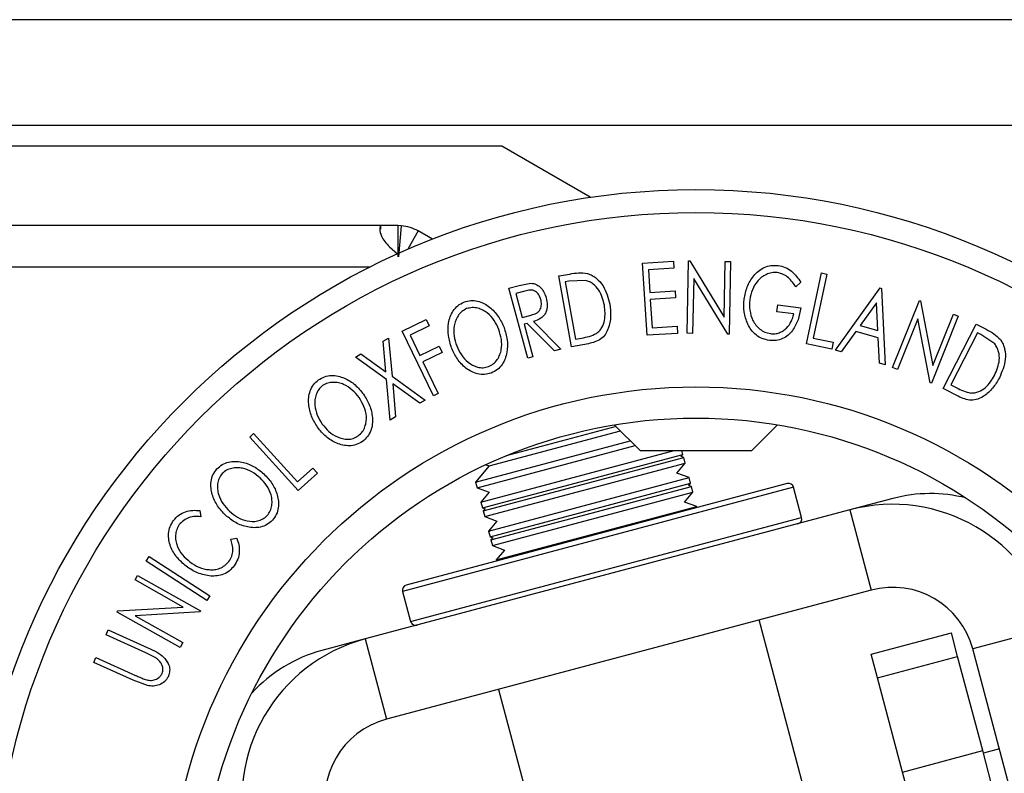
# Model space of a CAD drawing. Extents: x 5 to 292, y 5 to 205.
# Drawn here: x 64 to 67, y 78 to 80 of the extents above; entities that cross this region are included whole.
import ezdxf

# ---------------------------------------------------------------- set-up
doc = ezdxf.new("R2010")
doc.units = 0
doc.layers.get('0').update_dxf_attribs({"linetype": 'CONTINUOUS'})

msp = doc.modelspace()

# ---------------------------------------------------------------- linework, layer by layer
at = {"color": 7, "linetype": 'CONTINUOUS'}
for p, q in [((79.94447, 79.91018), (44.2141, 79.91018)), ((80.00678, 79.65518), (44.18142, 79.65518)), ((65.37639, 79.60518), (63.62647, 79.60518)), ((65.58947, 79.48216), (65.37639, 79.60518)), ((65.08513, 79.41403), (63.76962, 79.41403)), ((65.08513, 79.40526), (65.08513, 79.41403)), ((65.1256, 79.41403), (65.08513, 79.41403)), ((65.1256, 79.41403), (65.1256, 79.33903)), ((65.1341, 79.41367), (65.1256, 79.41403)), ((65.1341, 79.41367), (65.12773, 79.33894)), ((65.17486, 79.40106), (65.14983, 79.35682)), ((65.20956, 79.38142), (65.17486, 79.40106)), ((65.10573, 79.363), (65.12587, 79.34489)), ((65.71563, 79.32353), (65.78978, 79.32813)), ((65.72637, 79.14976), (65.71563, 79.32353)), ((65.78978, 79.32813), (65.79084, 79.311)), ((65.8227, 79.15438), (65.82622, 79.32922)), ((65.82622, 79.32922), (65.82901, 79.32914)), ((65.82901, 79.32914), (65.91196, 79.19357)), ((65.91196, 79.19357), (65.91465, 79.32742)), ((65.91465, 79.32742), (65.92734, 79.32716)), ((65.92734, 79.32716), (65.92382, 79.15232)), ((65.05843, 79.31403), (63.76961, 79.31403)), ((65.51371, 79.29256), (65.54005, 79.29733)), ((65.54454, 79.12206), (65.51371, 79.29256)), ((65.79084, 79.311), (65.72964, 79.30721)), ((65.72964, 79.30721), (65.733, 79.25289)), ((66.11023, 79.12925), (66.14667, 79.29994)), ((66.15937, 79.29725), (66.12643, 79.14304)), ((66.14667, 79.29994), (66.15937, 79.29725)), ((65.39307, 79.26316), (65.41789, 79.26994)), ((65.41789, 79.26994), (65.44664, 79.27525)), ((65.53785, 79.27981), (65.52889, 79.27819)), ((65.52889, 79.27819), (65.55379, 79.14036)), ((65.57797, 79.28202), (65.53785, 79.27981)), ((65.83866, 79.28625), (65.83599, 79.1541)), ((65.92093, 79.15237), (65.83866, 79.28625)), ((66.09661, 79.2774), (66.0851, 79.26604)), ((65.43895, 79.09468), (65.39307, 79.26316)), ((65.43196, 79.25604), (65.41003, 79.25006)), ((65.41003, 79.25006), (65.42562, 79.1928)), ((65.733, 79.25289), (65.79365, 79.25664)), ((65.79365, 79.25664), (65.7947, 79.23962)), ((66.18021, 79.11403), (66.28815, 79.26368)), ((66.28815, 79.26368), (66.29116, 79.26279)), ((66.29116, 79.26279), (66.29969, 79.07875)), ((65.7947, 79.23962), (65.73405, 79.23588)), ((65.73405, 79.23588), (65.73826, 79.16771)), ((66.03916, 79.20619), (66.04123, 79.22277)), ((66.04123, 79.22277), (66.09661, 79.2158)), ((66.27918, 79.22781), (66.24, 79.17361)), ((66.28241, 79.16109), (66.27918, 79.22781)), ((66.31759, 79.07198), (66.38245, 79.23368)), ((66.38245, 79.23368), (66.38504, 79.23262)), ((66.38504, 79.23262), (66.4148, 79.07701)), ((65.42562, 79.1928), (65.44714, 79.19841)), ((66.08013, 79.20103), (66.03916, 79.20619)), ((66.4148, 79.07701), (66.46443, 79.20078)), ((66.46443, 79.20078), (66.4762, 79.19607)), ((65.13621, 79.15985), (65.19424, 79.18783)), ((65.19424, 79.18783), (65.20166, 79.17244)), ((65.4372, 79.17837), (65.43007, 79.17641)), ((65.43007, 79.17641), (65.45141, 79.09809)), ((65.50326, 79.11223), (65.4372, 79.17837)), ((65.45253, 79.18254), (65.51869, 79.11643)), ((66.24, 79.17361), (66.28241, 79.16109)), ((66.37897, 79.18924), (66.32995, 79.06701)), ((66.40865, 79.03545), (66.37897, 79.18924)), ((66.4762, 79.19607), (66.41135, 79.03437)), ((66.43977, 79.02141), (66.51957, 79.17633)), ((66.51957, 79.17633), (66.54334, 79.16407)), ((65.21153, 79.00367), (65.13621, 79.15985)), ((65.20166, 79.17244), (65.1551, 79.15001)), ((65.1551, 79.15001), (65.17865, 79.10118)), ((65.79997, 79.15431), (65.72637, 79.14976)), ((65.73826, 79.16771), (65.79891, 79.17145)), ((65.79891, 79.17145), (65.79997, 79.15431)), ((65.83599, 79.1541), (65.8227, 79.15438)), ((65.92382, 79.15232), (65.92093, 79.15237)), ((66.22967, 79.15913), (66.19405, 79.10995)), ((66.28312, 79.14335), (66.22967, 79.15913)), ((66.5228, 79.15559), (66.45828, 79.03038)), ((66.53091, 79.15142), (66.5228, 79.15559)), ((66.5641, 79.12869), (66.53091, 79.15142)), ((65.09043, 79.1354), (65.10333, 79.14279)), ((65.09702, 79.06127), (65.09043, 79.1354)), ((65.10333, 79.14279), (65.11175, 79.0508)), ((65.58488, 79.12934), (65.54454, 79.12206)), ((65.55379, 79.14036), (65.56845, 79.14302)), ((66.1713, 79.11623), (66.11023, 79.12925)), ((66.12643, 79.14304), (66.1748, 79.13271)), ((66.1748, 79.13271), (66.1713, 79.11623)), ((66.28636, 79.08266), (66.28312, 79.14335)), ((65.02369, 79.09727), (65.03675, 79.10473)), ((65.03675, 79.10473), (65.09702, 79.06127)), ((65.17865, 79.10118), (65.22521, 79.12362)), ((65.23264, 79.10818), (65.18608, 79.08575)), ((65.22521, 79.12362), (65.23264, 79.10818)), ((65.51869, 79.11643), (65.50326, 79.11223)), ((66.19405, 79.10995), (66.18021, 79.11403)), ((65.09855, 79.04325), (65.02369, 79.09727)), ((65.18608, 79.08575), (65.223, 79.00922)), ((65.45141, 79.09809), (65.43895, 79.09468)), ((66.29969, 79.07875), (66.28636, 79.08266)), ((66.32995, 79.06701), (66.31759, 79.07198)), ((65.10729, 78.94532), (65.09855, 79.04325)), ((65.11175, 79.0508), (65.19154, 78.99349)), ((65.11342, 79.03262), (65.12036, 78.95279)), ((65.17847, 78.98603), (65.11342, 79.03262)), ((66.41135, 79.03437), (66.40865, 79.03545)), ((66.45828, 79.03038), (66.47155, 79.02356)), ((65.223, 79.00922), (65.21153, 79.00367)), ((66.47627, 79.0026), (66.43977, 79.02141)), ((65.19154, 78.99349), (65.17847, 78.98603)), ((65.12036, 78.95279), (65.10729, 78.94532)), ((64.76875, 78.90448), (64.77836, 78.91318)), ((64.77836, 78.91318), (64.88405, 78.79641)), ((65.34548, 78.83471), (65.66221, 78.91904)), ((65.65151, 78.92975), (65.38715, 78.85936)), ((65.64738, 78.93387), (65.70948, 78.87178)), ((65.97872, 78.87178), (66.04082, 78.93387)), ((64.88573, 78.77523), (64.76875, 78.90448)), ((65.31293, 78.79604), (65.6859, 78.89535)), ((65.31658, 78.78234), (65.69749, 78.88376)), ((65.3258, 78.74773), (65.79169, 78.87178)), ((65.70948, 78.87178), (65.93568, 78.87178)), ((65.81261, 78.86267), (65.81019, 78.87178)), ((65.93568, 78.87178), (65.97872, 78.87178)), ((65.32945, 78.73402), (65.81261, 78.86267)), ((65.3315, 78.72632), (65.81467, 78.85497)), ((65.33515, 78.71261), (65.81832, 78.84126)), ((65.79821, 78.81737), (65.81832, 78.84126)), ((65.80814, 78.85735), (65.81261, 78.86267)), ((65.81467, 78.85497), (65.80814, 78.85735)), ((65.81832, 78.84126), (65.81467, 78.85497)), ((64.88405, 78.79641), (64.92069, 78.82956)), ((64.93198, 78.81707), (64.88573, 78.77523)), ((64.92069, 78.82956), (64.93198, 78.81707)), ((65.34548, 78.83471), (65.31293, 78.79604)), ((65.33768, 78.83756), (65.34548, 78.83471)), ((65.82753, 78.80665), (65.79821, 78.81737)), ((65.31293, 78.79604), (65.31658, 78.78234)), ((65.34437, 78.678), (65.82753, 78.80665)), ((65.83118, 78.79295), (65.82753, 78.80665)), ((66.07954, 78.78325), (65.13736, 78.53238)), ((66.06424, 78.79211), (65.14623, 78.54768)), ((65.31658, 78.78234), (65.34591, 78.77161)), ((65.34591, 78.77161), (65.3258, 78.74773)), ((65.34801, 78.6643), (65.83118, 78.79295)), ((65.35007, 78.65659), (65.83323, 78.78524)), ((65.35372, 78.64288), (65.83688, 78.77153)), ((65.81677, 78.74765), (65.83688, 78.77153)), ((65.8267, 78.78763), (65.83118, 78.79295)), ((65.83323, 78.78524), (65.8267, 78.78763)), ((65.83688, 78.77153), (65.83323, 78.78524)), ((66.09883, 78.71078), (66.07954, 78.78325)), ((65.3258, 78.74773), (65.32945, 78.73402)), ((65.8461, 78.73692), (65.81677, 78.74765)), ((66.3189, 78.75644), (66.215, 78.72877)), ((64.64855, 78.72703), (64.65085, 78.71254)), ((66.215, 78.72877), (65.04693, 78.41775)), ((65.32945, 78.73402), (65.33598, 78.73163)), ((65.33598, 78.73163), (65.3315, 78.72632)), ((65.3315, 78.72632), (65.33515, 78.71261)), ((65.36293, 78.60827), (65.8461, 78.73692)), ((65.84682, 78.73422), (65.8461, 78.73692)), ((66.215, 78.72877), (66.26646, 78.5355)), ((65.15666, 78.45991), (66.09883, 78.71078)), ((65.33515, 78.71261), (65.36447, 78.70189)), ((65.36447, 78.70189), (65.34437, 78.678)), ((65.34437, 78.678), (65.34801, 78.6643)), ((64.72318, 78.65849), (64.73763, 78.6605)), ((65.34801, 78.6643), (65.35455, 78.66191)), ((65.35455, 78.66191), (65.35007, 78.65659)), ((65.35007, 78.65659), (65.35372, 78.64288)), ((65.35372, 78.64288), (65.38304, 78.63216)), ((65.38304, 78.63216), (65.36293, 78.60827)), ((64.51933, 78.60541), (64.52637, 78.61624)), ((64.66556, 78.51058), (64.51933, 78.60541)), ((64.52637, 78.61624), (64.67259, 78.52142)), ((65.36293, 78.60827), (65.36365, 78.60557)), ((64.49256, 78.55996), (64.49882, 78.57105)), ((64.6087, 78.49462), (64.49256, 78.55996)), ((64.49882, 78.57105), (64.65052, 78.48569)), ((66.26646, 78.5355), (65.09839, 78.22449)), ((65.13736, 78.53238), (65.15666, 78.45991)), ((64.67259, 78.52142), (64.66556, 78.51058)), ((64.44917, 78.48281), (64.45054, 78.48525)), ((64.45054, 78.48525), (64.6087, 78.49462)), ((64.65052, 78.48569), (64.64909, 78.48316)), ((64.60087, 78.39745), (64.44917, 78.48281)), ((64.64909, 78.48316), (64.49271, 78.47357)), ((64.49271, 78.47357), (64.60739, 78.40907)), ((66.21519, 77.64224), (65.99648, 78.46362)), ((64.42287, 78.42772), (64.42816, 78.43952)), ((64.42816, 78.43952), (64.52356, 78.39651)), ((66.70445, 78.44516), (66.51118, 78.3937)), ((64.51827, 78.3847), (64.42287, 78.42772)), ((65.04693, 78.41775), (64.94303, 78.39009)), ((65.04693, 78.41775), (65.09839, 78.22449)), ((66.26624, 78.38086), (66.45951, 78.43232)), ((66.47464, 78.37548), (66.45951, 78.43232)), ((64.60739, 78.40907), (64.60087, 78.39745)), ((66.66026, 77.83383), (66.51118, 78.3937)), ((64.39293, 78.36128), (64.39827, 78.3731)), ((64.39827, 78.3731), (64.49367, 78.33008)), ((64.54243, 78.37234), (64.51827, 78.3847)), ((66.28137, 78.32402), (66.26624, 78.38086)), ((66.28137, 78.32402), (66.47464, 78.37548)), ((66.53503, 78.14868), (66.47464, 78.37548)), ((64.48833, 78.31827), (64.39293, 78.36128)), ((66.34176, 78.09721), (66.28137, 78.32402)), ((64.52259, 78.30545), (64.48833, 78.31827)), ((65.36837, 78.29637), (65.58707, 77.47499)), ((66.57535, 78.15271), (66.5367, 78.14242)), ((66.34176, 78.09721), (66.53503, 78.14868)), ((66.58044, 77.97815), (66.53503, 78.14868)), ((66.38717, 77.92669), (66.34176, 78.09721))]:
    msp.add_line(p, q, dxfattribs=at)
for radius in [1.74565, 1.69037, 1.27, 1.195]:
    msp.add_circle((65.8441, 77.75518), radius, dxfattribs=at)
for centre, radius, start, end in [((66.06746, 78.78003), 0.0125, 14.91, 104.91), ((66.40896, 78.41822), 0.35, 75.82326, 104.91), ((66.31792, 78.34224), 0.4, 14.91, 104.91), ((66.08676, 78.70756), 0.0125, 284.91, 14.91), ((65.14944, 78.5356), 0.0125, 104.91, 194.91), ((66.31792, 78.34224), 0.2, 14.91, 104.91), ((65.16874, 78.46312), 0.0125, 194.91, 284.91), ((65.14985, 78.03122), 0.4, 104.91, 194.91), ((65.03308, 78.05187), 0.35, 104.91, 137.71918), ((65.14985, 78.03122), 0.2, 104.91, 194.91)]:
    msp.add_arc(centre, radius, start, end, dxfattribs=at)
for points, knots in [([(65.08513, 79.41403), (65.08433, 79.41352), (65.08285, 79.41258), (65.0822, 79.40447), (65.08375, 79.39132), (65.09341, 79.37555), (65.10169, 79.36711), (65.10573, 79.363)], [0, 0, 0, 0, 0.2059006, 0.3831013, 0.6546227, 0.8314487, 1, 1, 1, 1]), ([(65.96018, 79.23663), (65.96217, 79.24667), (65.96615, 79.26667), (65.97939, 79.28951), (65.99437, 79.30465), (66.00829, 79.31352), (66.02471, 79.31862), (66.03619, 79.31817), (66.04195, 79.31794)], [0, 0, 0, 0, 0.2501337, 0.4982399, 0.6236679, 0.7491643, 0.8743389, 1, 1, 1, 1]), ([(66.04195, 79.31794), (66.04791, 79.31669), (66.05984, 79.31419), (66.08042, 79.30117), (66.09014, 79.28691), (66.09661, 79.2774)], [0, 0, 0, 0, 0.25029995, 0.50036086, 1, 1, 1, 1]), ([(65.54005, 79.29733), (65.54715, 79.29859), (65.56129, 79.30111), (65.57542, 79.29948), (65.58246, 79.29867)], [0, 0, 0, 0, 0.5020441, 1, 1, 1, 1]), ([(65.58246, 79.29867), (65.58645, 79.29718), (65.59441, 79.29422), (65.608, 79.28463), (65.62663, 79.26286), (65.63247, 79.23981), (65.63636, 79.22446)], [0, 0, 0, 0, 0.1251749, 0.2498276, 0.5006843, 1, 1, 1, 1]), ([(66.04021, 79.30088), (66.03563, 79.30096), (66.02645, 79.30111), (66.01351, 79.2966), (66.00213, 79.28972), (65.98961, 79.27781), (65.97878, 79.25945), (65.97538, 79.24337), (65.97367, 79.2353)], [0, 0, 0, 0, 0.1241999, 0.2486437, 0.3749622, 0.5011872, 0.749476, 1, 1, 1, 1]), ([(66.0851, 79.26604), (66.07974, 79.27393), (66.07168, 79.2858), (66.05493, 79.29703), (66.04511, 79.2996), (66.04021, 79.30088)], [0, 0, 0, 0, 0.49861261, 0.74983627, 1, 1, 1, 1]), ([(65.44664, 79.27525), (65.44906, 79.275), (65.4539, 79.2745), (65.46271, 79.27083), (65.4716, 79.26342), (65.47922, 79.25226), (65.48192, 79.24385), (65.48327, 79.23964)], [0, 0, 0, 0, 0.125061, 0.2499719, 0.4997352, 0.7495212, 1, 1, 1, 1]), ([(65.62354, 79.22191), (65.62034, 79.23459), (65.61552, 79.25363), (65.59969, 79.27131), (65.58812, 79.27887), (65.58135, 79.28097), (65.57797, 79.28202)], [0, 0, 0, 0, 0.4989195, 0.7489212, 0.8747019, 1, 1, 1, 1]), ([(65.47025, 79.23611), (65.46892, 79.23982), (65.46693, 79.24538), (65.46197, 79.25168), (65.45733, 79.25567), (65.45152, 79.25839), (65.44266, 79.25877), (65.43625, 79.25714), (65.43196, 79.25604)], [0, 0, 0, 0, 0.2488064, 0.3738468, 0.499091, 0.6242087, 0.749169, 1, 1, 1, 1]), ([(65.25507, 79.1194), (65.25213, 79.12905), (65.24626, 79.14829), (65.24654, 79.17421), (65.25165, 79.1945), (65.25875, 79.20901), (65.26975, 79.22189), (65.27992, 79.22706), (65.28501, 79.22966)], [0, 0, 0, 0, 0.2495868, 0.4977541, 0.6233309, 0.748597, 0.8740054, 1, 1, 1, 1]), ([(65.28501, 79.22966), (65.29051, 79.23116), (65.30147, 79.23414), (65.31843, 79.23272), (65.33355, 79.22671), (65.35125, 79.21523), (65.36908, 79.196), (65.37749, 79.17754), (65.38172, 79.16827)], [0, 0, 0, 0, 0.125267, 0.2496637, 0.3748971, 0.5006121, 0.7491835, 1, 1, 1, 1]), ([(65.44714, 79.19841), (65.45147, 79.19973), (65.45798, 79.20171), (65.46546, 79.20679), (65.46912, 79.21209), (65.47113, 79.21799), (65.47218, 79.22612), (65.47101, 79.23215), (65.47025, 79.23611)], [0, 0, 0, 0, 0.2507209, 0.3759679, 0.5009647, 0.6201516, 0.7501351, 1, 1, 1, 1]), ([(65.48327, 79.23964), (65.48442, 79.23389), (65.48671, 79.22245), (65.48444, 79.20737), (65.47788, 79.19687), (65.46814, 79.1883), (65.4588, 79.18485), (65.45253, 79.18254)], [0, 0, 0, 0, 0.25112583, 0.49901624, 0.62280591, 0.74682942, 1, 1, 1, 1]), ([(65.63636, 79.22446), (65.63757, 79.2147), (65.63997, 79.19525), (65.63541, 79.17047), (65.62662, 79.15215), (65.61586, 79.14029), (65.60097, 79.13297), (65.59027, 79.13056), (65.58488, 79.12934)], [0, 0, 0, 0, 0.2504411, 0.4992408, 0.625495, 0.7497903, 0.8738949, 1, 1, 1, 1]), ([(65.6041, 79.15402), (65.60671, 79.15607), (65.61191, 79.16016), (65.61943, 79.17065), (65.62686, 79.19146), (65.62487, 79.20974), (65.62354, 79.22191)], [0, 0, 0, 0, 0.1253009, 0.2504487, 0.5004365, 1, 1, 1, 1]), ([(65.9689, 79.17682), (65.96526, 79.18656), (65.95797, 79.20605), (65.95944, 79.22643), (65.96018, 79.23663)], [0, 0, 0, 0, 0.4996777, 1, 1, 1, 1]), ([(65.97367, 79.2353), (65.97336, 79.22682), (65.97275, 79.20993), (65.97884, 79.189), (65.98818, 79.174), (65.9979, 79.16442), (66.00979, 79.15684), (66.01901, 79.15466), (66.02362, 79.15358)], [0, 0, 0, 0, 0.2504976, 0.4989144, 0.6247168, 0.7505791, 0.8751799, 1, 1, 1, 1]), ([(65.29163, 79.21388), (65.28752, 79.21173), (65.27932, 79.20744), (65.27068, 79.19682), (65.26479, 79.18513), (65.26042, 79.16863), (65.26032, 79.14756), (65.26516, 79.13195), (65.26758, 79.12415)], [0, 0, 0, 0, 0.1256544, 0.2511074, 0.3761616, 0.5016282, 0.7512145, 1, 1, 1, 1]), ([(65.36931, 79.16354), (65.3659, 79.17096), (65.35909, 79.18577), (65.34509, 79.20146), (65.33075, 79.21064), (65.31848, 79.21519), (65.30501, 79.21711), (65.29609, 79.21495), (65.29163, 79.21388)], [0, 0, 0, 0, 0.24997941, 0.49910307, 0.62444368, 0.74957849, 0.87504223, 1, 1, 1, 1]), ([(66.09661, 79.2158), (66.09489, 79.20615), (66.09146, 79.18694), (66.08024, 79.16457), (66.06659, 79.1497), (66.05353, 79.14098), (66.03769, 79.13659), (66.02673, 79.13704), (66.02123, 79.13726)], [0, 0, 0, 0, 0.2507762, 0.4991971, 0.6245174, 0.7495512, 0.8743325, 1, 1, 1, 1]), ([(66.02362, 79.15358), (66.02724, 79.15335), (66.03447, 79.15291), (66.04499, 79.15544), (66.05426, 79.16026), (66.06474, 79.16884), (66.07458, 79.18243), (66.07827, 79.19482), (66.08013, 79.20103)], [0, 0, 0, 0, 0.1253285, 0.2501708, 0.3752249, 0.5004986, 0.7496901, 1, 1, 1, 1]), ([(66.02123, 79.13726), (66.01536, 79.13841), (66.00364, 79.14069), (65.98842, 79.14989), (65.97664, 79.16227), (65.97149, 79.17196), (65.9689, 79.17682)], [0, 0, 0, 0, 0.2503771, 0.4999842, 0.7494278, 1, 1, 1, 1]), ([(65.34457, 79.07417), (65.34868, 79.07635), (65.3569, 79.08069), (65.36582, 79.09108), (65.37203, 79.10265), (65.37651, 79.11909), (65.37647, 79.14009), (65.37169, 79.15574), (65.36931, 79.16354)], [0, 0, 0, 0, 0.126073, 0.2517211, 0.3765314, 0.502073, 0.7515414, 1, 1, 1, 1]), ([(65.38172, 79.16827), (65.38466, 79.15856), (65.39052, 79.13923), (65.3898, 79.10835), (65.38131, 79.08287), (65.36619, 79.06616), (65.35603, 79.06103), (65.35094, 79.05845)], [0, 0, 0, 0, 0.2505189, 0.4989719, 0.7490692, 0.8742662, 1, 1, 1, 1]), ([(65.56845, 79.14302), (65.57467, 79.14413), (65.58705, 79.14635), (65.59843, 79.15147), (65.6041, 79.15402)], [0, 0, 0, 0, 0.5017157, 1, 1, 1, 1]), ([(66.54334, 79.16407), (66.54976, 79.16074), (66.56254, 79.15411), (66.57275, 79.14416), (66.57784, 79.13921)], [0, 0, 0, 0, 0.5022475, 1, 1, 1, 1]), ([(66.56357, 79.05289), (66.56879, 79.06495), (66.57662, 79.08306), (66.57484, 79.10685), (66.57023, 79.11995), (66.56614, 79.12578), (66.5641, 79.12869)], [0, 0, 0, 0, 0.4989354, 0.7489191, 0.8746962, 1, 1, 1, 1]), ([(66.57784, 79.13921), (66.5801, 79.13558), (66.58462, 79.12835), (66.58956, 79.1124), (66.59105, 79.08366), (66.58159, 79.06173), (66.5753, 79.04712)], [0, 0, 0, 0, 0.1251184, 0.2498973, 0.5002762, 1, 1, 1, 1]), ([(65.35094, 79.05845), (65.34547, 79.057), (65.33454, 79.05409), (65.31776, 79.05573), (65.30287, 79.06174), (65.28542, 79.07307), (65.26771, 79.09193), (65.25929, 79.11022), (65.25507, 79.1194)], [0, 0, 0, 0, 0.125312, 0.2499848, 0.375356, 0.5008378, 0.7492752, 1, 1, 1, 1]), ([(65.26758, 79.12415), (65.27095, 79.11672), (65.27768, 79.1019), (65.29462, 79.08366), (65.31334, 79.07286), (65.3313, 79.07075), (65.34014, 79.07303), (65.34457, 79.07417)], [0, 0, 0, 0, 0.2507118, 0.499895, 0.7496662, 0.874756, 1, 1, 1, 1]), ([(64.93234, 78.92803), (64.92712, 78.93663), (64.9167, 78.9538), (64.91051, 78.97893), (64.91057, 78.99985), (64.91396, 79.01563), (64.92153, 79.03073), (64.93003, 79.03827), (64.93429, 79.04205)], [0, 0, 0, 0, 0.2497496, 0.4979008, 0.623505, 0.7488726, 0.8742027, 1, 1, 1, 1]), ([(64.93429, 79.04205), (64.93924, 79.04488), (64.94909, 79.05053), (64.96584, 79.05347), (64.98198, 79.05153), (65.00204, 79.04505), (65.02413, 79.031), (65.03687, 79.01527), (65.04327, 79.00738)], [0, 0, 0, 0, 0.1255191, 0.2500137, 0.3752703, 0.5010429, 0.7495117, 1, 1, 1, 1]), ([(65.03232, 78.99966), (65.02717, 79.00597), (65.01688, 79.01858), (64.99937, 79.03018), (64.98316, 79.03534), (64.97016, 79.03663), (64.95666, 79.03507), (64.94859, 79.03071), (64.94457, 79.02853)], [0, 0, 0, 0, 0.2499374, 0.4990521, 0.6244155, 0.7495362, 0.8750238, 1, 1, 1, 1]), ([(66.5753, 79.04712), (66.5703, 79.03862), (66.56033, 79.02167), (66.54166, 79.00469), (66.52356, 78.99533), (66.50774, 78.9924), (66.49134, 78.9956), (66.48132, 79.00025), (66.47627, 79.0026)], [0, 0, 0, 0, 0.2500469, 0.4985592, 0.6245441, 0.7488971, 0.8735215, 1, 1, 1, 1]), ([(66.50661, 79.01052), (66.50994, 79.01063), (66.5166, 79.01086), (66.52895, 79.01475), (66.54775, 79.02653), (66.55724, 79.04235), (66.56357, 79.05289)], [0, 0, 0, 0, 0.1260043, 0.2517316, 0.5015573, 1, 1, 1, 1]), ([(64.94457, 79.02853), (64.94116, 79.02539), (64.93435, 79.01914), (64.92855, 79.00679), (64.92563, 78.99405), (64.92539, 78.97702), (64.93068, 78.95668), (64.93914, 78.94275), (64.94336, 78.93579)], [0, 0, 0, 0, 0.1260104, 0.2515906, 0.3761413, 0.5016526, 0.7512356, 1, 1, 1, 1]), ([(65.04327, 79.00738), (65.04854, 78.99873), (65.05905, 78.98151), (65.0659, 78.95141), (65.06384, 78.92465), (65.05328, 78.90481), (65.04475, 78.89732), (65.04047, 78.89357)], [0, 0, 0, 0, 0.250668, 0.4991764, 0.7492877, 0.8743351, 1, 1, 1, 1]), ([(66.47155, 79.02356), (66.47717, 79.02065), (66.48837, 79.01486), (66.50054, 79.01196), (66.50661, 79.01052)], [0, 0, 0, 0, 0.5019715, 1, 1, 1, 1]), ([(65.03033, 78.90713), (65.0338, 78.91022), (65.04073, 78.9164), (65.04684, 78.92867), (65.05, 78.94139), (65.05035, 78.95842), (65.04504, 78.97873), (65.03656, 78.99269), (65.03232, 78.99966)], [0, 0, 0, 0, 0.1260552, 0.2516898, 0.3763997, 0.5019505, 0.7514393, 1, 1, 1, 1]), ([(64.94336, 78.93579), (64.94848, 78.92946), (64.95871, 78.91685), (64.97968, 78.9035), (65.00053, 78.89796), (65.0184, 78.90044), (65.02635, 78.9049), (65.03033, 78.90713)], [0, 0, 0, 0, 0.2506833, 0.499891, 0.7496718, 0.8747482, 1, 1, 1, 1]), ([(65.04047, 78.89357), (65.03555, 78.89078), (65.02572, 78.88523), (65.00911, 78.8825), (64.99318, 78.88449), (64.97341, 78.89095), (64.95146, 78.90464), (64.93873, 78.92021), (64.93234, 78.92803)], [0, 0, 0, 0, 0.1252383, 0.2498599, 0.3751925, 0.5007777, 0.7493948, 1, 1, 1, 1]), ([(64.68948, 78.82743), (64.69373, 78.8312), (64.7022, 78.83871), (64.71796, 78.84497), (64.73411, 78.84639), (64.75501, 78.84408), (64.77941, 78.83481), (64.79509, 78.82207), (64.80296, 78.81567)], [0, 0, 0, 0, 0.1254122, 0.2499195, 0.3751591, 0.5007705, 0.7492563, 1, 1, 1, 1]), ([(64.71106, 78.71571), (64.70417, 78.72302), (64.69044, 78.73759), (64.67937, 78.76091), (64.67504, 78.78129), (64.67505, 78.7974), (64.67935, 78.81372), (64.6861, 78.82285), (64.68948, 78.82743)], [0, 0, 0, 0, 0.2495343, 0.4975224, 0.6230389, 0.7484252, 0.8738849, 1, 1, 1, 1]), ([(64.79392, 78.80591), (64.7876, 78.81103), (64.77498, 78.82126), (64.7555, 78.82898), (64.73863, 78.83079), (64.72567, 78.82944), (64.71278, 78.8252), (64.7058, 78.81927), (64.70232, 78.81631)], [0, 0, 0, 0, 0.2498331, 0.4990019, 0.6243891, 0.7494868, 0.8750001, 1, 1, 1, 1]), ([(64.70232, 78.81631), (64.69963, 78.81256), (64.69424, 78.80506), (64.69113, 78.79181), (64.69092, 78.77878), (64.6942, 78.76211), (64.70349, 78.7433), (64.71463, 78.73145), (64.72019, 78.72553)], [0, 0, 0, 0, 0.1260335, 0.2516091, 0.3761032, 0.5016129, 0.7512257, 1, 1, 1, 1]), ([(64.81098, 78.71516), (64.8137, 78.71891), (64.81913, 78.7264), (64.82253, 78.73962), (64.82301, 78.75268), (64.81994, 78.76938), (64.81064, 78.78814), (64.79948, 78.8), (64.79392, 78.80591)], [0, 0, 0, 0, 0.1260742, 0.2517358, 0.3765934, 0.5021529, 0.751563, 1, 1, 1, 1]), ([(64.80296, 78.81567), (64.80989, 78.8083), (64.82369, 78.79364), (64.83657, 78.76563), (64.84002, 78.73908), (64.83386, 78.71751), (64.82704, 78.70848), (64.82362, 78.70396)], [0, 0, 0, 0, 0.2507452, 0.4993416, 0.7495585, 0.8746023, 1, 1, 1, 1]), ([(64.58521, 78.70338), (64.5893, 78.70803), (64.59749, 78.71732), (64.61413, 78.72528), (64.63152, 78.72863), (64.64286, 78.72757), (64.64855, 78.72703)], [0, 0, 0, 0, 0.2496228, 0.4995178, 0.7492135, 1, 1, 1, 1]), ([(64.72019, 78.72553), (64.72648, 78.7204), (64.73904, 78.71017), (64.76223, 78.70137), (64.78372, 78.70016), (64.80067, 78.70621), (64.80754, 78.71217), (64.81098, 78.71516)], [0, 0, 0, 0, 0.2506879, 0.4998919, 0.7496678, 0.8747604, 1, 1, 1, 1]), ([(64.61551, 78.5933), (64.60781, 78.5999), (64.59249, 78.61306), (64.57929, 78.63564), (64.57361, 78.65592), (64.5725, 78.67222), (64.57627, 78.68884), (64.58222, 78.69853), (64.58521, 78.70338)], [0, 0, 0, 0, 0.2502427, 0.4981863, 0.6235928, 0.7491848, 0.8743353, 1, 1, 1, 1]), ([(64.65085, 78.71254), (64.64624, 78.71285), (64.63701, 78.71349), (64.62283, 78.71111), (64.60936, 78.70436), (64.60246, 78.69698), (64.59901, 78.69329)], [0, 0, 0, 0, 0.2493561, 0.4984322, 0.7489139, 1, 1, 1, 1]), ([(64.82362, 78.70396), (64.81937, 78.70022), (64.81091, 78.69277), (64.7952, 78.68679), (64.77925, 78.68551), (64.75865, 78.68785), (64.73449, 78.6968), (64.71889, 78.70939), (64.71106, 78.71571)], [0, 0, 0, 0, 0.1254441, 0.2502341, 0.3756306, 0.5010887, 0.7494995, 1, 1, 1, 1]), ([(64.59901, 78.69329), (64.5967, 78.68931), (64.5921, 78.68136), (64.58973, 78.66785), (64.59027, 78.65455), (64.59481, 78.63781), (64.606, 78.61951), (64.61859, 78.60874), (64.62492, 78.60332)], [0, 0, 0, 0, 0.1238799, 0.2475944, 0.3732273, 0.4994616, 0.7485637, 1, 1, 1, 1]), ([(64.71872, 78.60486), (64.7213, 78.60902), (64.72648, 78.61736), (64.72961, 78.63663), (64.72575, 78.64975), (64.72318, 78.65849)], [0, 0, 0, 0, 0.2501219, 0.5006717, 1, 1, 1, 1]), ([(64.73763, 78.6605), (64.73947, 78.65527), (64.74316, 78.64482), (64.74451, 78.62762), (64.74102, 78.60992), (64.73462, 78.59958), (64.73141, 78.59439)], [0, 0, 0, 0, 0.2497549, 0.4986537, 0.7485875, 1, 1, 1, 1]), ([(64.62492, 78.60332), (64.63192, 78.59877), (64.64586, 78.5897), (64.66664, 78.58443), (64.68392, 78.58457), (64.69702, 78.58751), (64.70931, 78.59434), (64.71558, 78.60135), (64.71872, 78.60486)], [0, 0, 0, 0, 0.2500373, 0.4978781, 0.623252, 0.7488875, 0.8742142, 1, 1, 1, 1]), ([(64.67492, 78.56949), (64.66407, 78.57133), (64.64235, 78.57503), (64.62446, 78.5872), (64.61551, 78.5933)], [0, 0, 0, 0, 0.4995871, 1, 1, 1, 1]), ([(64.73141, 78.59439), (64.72777, 78.59011), (64.72049, 78.58156), (64.70597, 78.57326), (64.6904, 78.56925), (64.68009, 78.56941), (64.67492, 78.56949)], [0, 0, 0, 0, 0.250551, 0.5004375, 0.7497178, 1, 1, 1, 1]), ([(64.52356, 78.39651), (64.53759, 78.39018), (64.55515, 78.38225), (64.56969, 78.36404), (64.57495, 78.35339), (64.5769, 78.34087), (64.57436, 78.3327), (64.57309, 78.3286)], [0, 0, 0, 0, 0.498787, 0.6243182, 0.7496135, 0.8743805, 1, 1, 1, 1]), ([(64.55775, 78.33472), (64.55842, 78.33657), (64.55975, 78.34028), (64.55988, 78.34806), (64.55714, 78.3571), (64.55074, 78.36587), (64.5452, 78.37018), (64.54243, 78.37234)], [0, 0, 0, 0, 0.1253676, 0.2507686, 0.500274, 0.7495317, 1, 1, 1, 1]), ([(64.49367, 78.33008), (64.49397, 78.32995), (64.49749, 78.32837), (64.50454, 78.32518), (64.51142, 78.32247), (64.51501, 78.32105)], [0, 0, 0, 0, 0.0427561, 0.5000985, 1, 1, 1, 1]), ([(64.51501, 78.32105), (64.51877, 78.31993), (64.52628, 78.31768), (64.53854, 78.31808), (64.548, 78.32308), (64.55455, 78.32885), (64.55668, 78.33276), (64.55775, 78.33472)], [0, 0, 0, 0, 0.2497682, 0.4984076, 0.7479428, 0.8737176, 1, 1, 1, 1]), ([(64.57309, 78.3286), (64.57188, 78.32623), (64.56948, 78.32149), (64.56256, 78.31347), (64.55148, 78.30661), (64.53683, 78.30355), (64.52734, 78.30482), (64.52259, 78.30545)], [0, 0, 0, 0, 0.1252631, 0.2500782, 0.4998453, 0.7496734, 1, 1, 1, 1])]:
    msp.add_open_spline(points, degree=3, knots=knots, dxfattribs=at)
msp.add_open_spline([(65.17486, 79.40106), (65.16841, 79.40426), (65.1555, 79.41066), (65.14124, 79.41267), (65.1341, 79.41367)], degree=3, dxfattribs=at)

doc.saveas('drawing.dxf')
